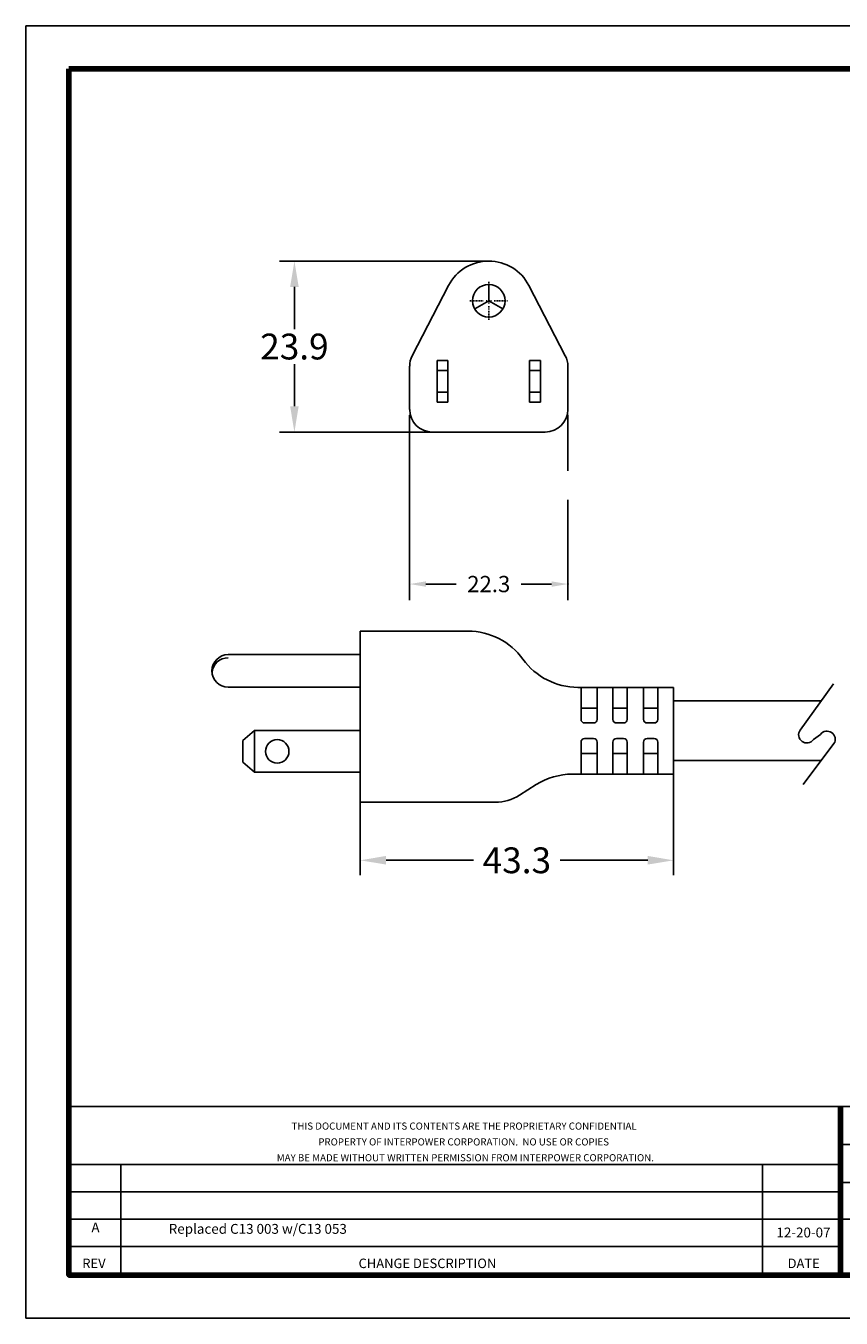
# Model space of a CAD drawing. Extents: x -45 to 182, y -46 to 129.
# Drawn here: x -45 to 66, y -46 to 129 of the extents above; entities that cross this region are included whole.
import ezdxf
from ezdxf.enums import TextEntityAlignment as Align

# ---------------------------------------------------------------- set-up
doc = ezdxf.new("R2010")
doc.units = 0
doc.header["$LTSCALE"] = 0.1
doc.header["$MEASUREMENT"] = 0
doc.linetypes.add('CENTER', pattern=[2, 1.25, -0.25, 0.25, -0.25])
doc.layers.get('0').update_dxf_attribs({"linetype": 'CONTINUOUS'})
doc.layers.get('DEFPOINTS').update_dxf_attribs({"linetype": 'CONTINUOUS'})
for name, color, linetype in [('CENTER', 2, 'CENTER'), ('DIM', 1, 'CONTINUOUS'), ('PLOT BORDER', 3, 'CONTINUOUS'), ('TITLE BLOCK', 4, 'CONTINUOUS'), ('TITLE BLOCK TEXT', 6, 'CONTINUOUS')]:
    doc.layers.add(name, color=color, linetype=linetype)
doc.dimstyles.new('ME10_DIM_7', dxfattribs={"dimtxt": 3.5, "dimasz": 3.5, "dimexe": 2, "dimexo": 0, "dimtad": 0, "dimtih": 1, "dimtoh": 1, "dimdsep": 46, "dimtxsty": 'Standard', "dimsah": 1, "dimcen": 0.09, "dimclrd": 7, "dimclre": 7, "dimclrt": 7, "dimadec": 0, "dimazin": 0, "dimtfac": 1, "dimtdec": 4, "dimtofl": 0, "dimtmove": 0, "dimatfit": 0, "dimfxl": 0, "dimtolj": 1, "dimtzin": 0, "dimarcsym": 0})

# ---------------------------------------------------------------- blocks, each defined once
blk = doc.blocks.new('*D28')
at = {"layer": 'DEFPOINTS', "color": 0}
for p in [(-8.18, 96.99), (18.16, 96.99), (10.5, 73.81)]:
    blk.add_point(p, dxfattribs=at)
at = {"layer": 'DIM', "lineweight": -2}
for p, q in [((18.16, 96.99), (-10.18, 96.99)), ((-8.18, 93.49), (-8.18, 87.77)), ((-8.18, 77.31), (-8.18, 83.02)), ((10.5, 73.81), (-10.18, 73.81))]:
    blk.add_line(p, q, dxfattribs=at)
at = {"layer": 'DIM'}
for points in [[(-8.76, 93.49), (-7.6, 93.49), (-8.18, 96.99)], [(-8.76, 77.31), (-7.6, 77.31), (-8.18, 73.81)]]:
    blk.add_solid(points, dxfattribs=at)
at = {"layer": 'DIM', "insert": (-8.18, 85.4), "char_height": 3.5, "attachment_point": 5, "rotation": 0.0001}
blk.add_mtext('\\A1;23.9', dxfattribs=at)
blk = doc.blocks.new('*D27')
at = {"layer": 'DEFPOINTS', "color": 0}
for p in [(43.2, 27.45), (0.74, 23.65), (43.2, 15.78)]:
    blk.add_point(p, dxfattribs=at)
at = {"layer": 'DIM', "lineweight": -2}
for p, q in [((43.2, 27.45), (43.2, 13.78)), ((0.74, 23.65), (0.74, 13.78)), ((4.24, 15.78), (16.09, 15.78)), ((39.7, 15.78), (27.84, 15.78))]:
    blk.add_line(p, q, dxfattribs=at)
at = {"layer": 'DIM'}
for points in [[(4.24, 16.37), (4.24, 15.2), (0.74, 15.78)], [(39.7, 16.37), (39.7, 15.2), (43.2, 15.78)]]:
    blk.add_solid(points, dxfattribs=at)
at = {"layer": 'DIM', "insert": (21.97, 15.78), "char_height": 3.5, "attachment_point": 5, "rotation": 0.0001}
blk.add_mtext('\\A1;43.3', dxfattribs=at)

msp = doc.modelspace()

# ---------------------------------------------------------------- linework, layer by layer
for p, q in [((7.784, 84.15), (12.721, 93.68)), ((18.16, 93.802), (18.16, 91.597)), ((28.535, 84.15), (23.598, 93.68)), ((18.16, 91.597), (16.253, 90.489)), ((18.16, 91.597), (20.066, 90.489)), ((7.441, 76.873), (7.441, 82.741)), ((11.153, 83.51), (11.153, 77.879)), ((12.623, 83.51), (11.153, 83.51)), ((12.623, 77.879), (12.623, 83.51)), ((23.697, 77.879), (23.697, 83.51)), ((23.697, 83.51), (25.167, 83.51)), ((25.167, 83.51), (25.167, 77.879)), ((28.879, 76.873), (28.879, 82.741)), ((12.623, 82.163), (11.153, 82.163)), ((23.697, 82.163), (25.167, 82.163)), ((12.623, 79.227), (11.153, 79.227)), ((23.697, 79.227), (25.167, 79.227)), ((11.153, 77.879), (12.623, 77.879)), ((25.167, 77.879), (23.697, 77.879)), ((18.16, 73.81), (10.504, 73.81)), ((18.16, 73.81), (25.816, 73.81)), ((0.738, 46.832), (0.738, 33.332)), ((0.738, 23.655), (0.738, 46.832)), ((0.738, 46.832), (15.352, 46.832)), ((0.738, 46.832), (12.582, 46.832)), ((0.738, 46.832), (0.738, 43.647)), ((0.738, 43.647), (-17.147, 43.647)), ((-17.147, 39.237), (0.738, 39.237)), ((43.196, 39.212), (30.251, 39.212)), ((30.664, 39.212), (30.664, 34.876)), ((32.869, 39.212), (32.869, 34.876)), ((34.976, 39.212), (34.976, 34.876)), ((36.936, 39.212), (36.936, 34.876)), ((39.141, 39.212), (39.141, 34.876)), ((41.065, 39.212), (41.065, 34.876)), ((43.196, 27.452), (43.196, 39.212)), ((64.9, 39.693), (60.373, 33.435)), ((43.196, 37.375), (63.223, 37.375)), ((32.869, 36.395), (30.664, 36.395)), ((36.936, 36.395), (34.976, 36.395)), ((41.065, 36.395), (39.141, 36.395)), ((-13.57, 33.357), (-15.187, 32.007)), ((0.738, 33.357), (-13.57, 33.357)), ((-13.57, 33.357), (-13.57, 27.722)), ((32.379, 34.386), (31.154, 34.386)), ((36.446, 34.386), (35.466, 34.386)), ((40.575, 34.386), (39.631, 34.386)), ((-15.187, 32.007), (-15.187, 29.071)), ((30.664, 27.452), (30.664, 31.789)), ((32.379, 32.279), (31.154, 32.279)), ((32.869, 27.452), (32.869, 31.789)), ((34.976, 27.452), (34.976, 31.789)), ((36.446, 32.279), (35.466, 32.279)), ((36.936, 27.452), (36.936, 31.789)), ((39.141, 27.452), (39.141, 31.789)), ((40.575, 32.279), (39.631, 32.279)), ((41.065, 27.452), (41.065, 31.789)), ((64.949, 31.593), (60.769, 26.045)), ((62.163, 32.14), (63.13, 32.842)), ((32.869, 30.27), (30.664, 30.27)), ((36.936, 30.27), (34.976, 30.27)), ((41.065, 30.27), (39.141, 30.27)), ((-13.57, 27.722), (-15.187, 29.071)), ((43.196, 29.29), (63.213, 29.29)), ((-13.57, 27.722), (0.738, 27.722)), ((43.196, 27.452), (29.499, 27.452)), ((22.327, 24.601), (24.592, 26.032)), ((0.738, 23.655), (19.056, 23.655)), ((0.738, 23.655), (19.056, 23.655))]:
    msp.add_line(p, q)
for centre, radius in [((18.16, 91.597), 2.205), ((-10.507, 30.539), 1.593)]:
    msp.add_circle(centre, radius)
for centre, radius, start, end in [((18.16, 90.862), 6.125, 27.38766, 152.61234), ((10.504, 82.741), 3.062, 152.61234, 180), ((25.816, 82.741), 3.062, 0, 27.38766), ((10.504, 76.873), 3.062, 180, 270), ((25.816, 76.873), 3.062, 270, 0), ((15.352, 37.644), 9.188, 35.82654, 90), ((-17.147, 41.442), 2.205, 90, 270), ((-17.147, 41.027), 2.205, 90, 174.59996), ((30.251, 48.4), 9.188, 215.82654, 270), ((31.154, 34.876), 0.49, 180, 270), ((32.379, 34.876), 0.49, 270, 0), ((35.466, 34.876), 0.49, 180, 270), ((36.446, 34.876), 0.49, 270, 0), ((39.631, 34.876), 0.49, 180, 270), ((40.575, 34.876), 0.49, 270, 0), ((61.268, 32.787), 1.105, 144.11875, 324.11875), ((64.01, 32.174), 1.105, 328.26148, 142.81954), ((31.154, 31.789), 0.49, 90, 180), ((32.379, 31.789), 0.49, 0, 90), ((35.466, 31.789), 0.49, 90, 180), ((36.446, 31.789), 0.49, 0, 90), ((39.631, 31.789), 0.49, 90, 180), ((40.575, 31.789), 0.49, 0, 90), ((29.499, 18.265), 9.188, 90, 122.2788), ((19.056, 29.78), 6.125, 270, 302.2788)]:
    msp.add_arc(centre, radius, start, end)
at = {"layer": 'CENTER'}
for p, q in [((18.16, 92.332), (18.16, 94.17)), ((17.425, 91.597), (15.587, 91.597)), ((17.792, 91.597), (18.527, 91.597)), ((18.16, 91.23), (18.16, 91.965)), ((18.895, 91.597), (20.732, 91.597)), ((18.16, 90.862), (18.16, 89.025))]:
    msp.add_line(p, q, dxfattribs=at)
at = {"layer": 'DEFPOINTS', "color": 0, "linetype": 'ByBlock'}
for p in [(15.587, 91.597), (11.153, 83.51), (25.167, 83.51), (25.167, 77.879), (7.441, 76.873), (28.879, 76.873)]:
    msp.add_point(p, dxfattribs=at)
at = {"layer": 'DIM', "color": 1, "linetype": 'ByBlock'}
for p, q in [((7.441, 76.107), (7.441, 51.009)), ((28.879, 76.107), (28.879, 68.536)), ((28.879, 64.64), (28.879, 51.009)), ((9.646, 53.214), (13.75, 53.214)), ((26.674, 53.214), (22.57, 53.214))]:
    msp.add_line(p, q, dxfattribs=at)
msp.add_point((28.879, 53.214), dxfattribs=at)
for points in [[(9.646, 53.581), (9.646, 52.846), (7.441, 53.214)], [(26.674, 53.581), (26.674, 52.846), (28.879, 53.214)]]:
    msp.add_solid(points, dxfattribs=at)
at = {"layer": 'PLOT BORDER'}
for p, q in [((-44.581, 128.857), (-44.581, -46.264)), ((182.047, 128.857), (-44.581, 128.857)), ((-44.581, -46.264), (182.047, -46.264))]:
    msp.add_line(p, q, dxfattribs=at)
at = {"layer": 'TITLE BLOCK'}
for p, q in [((-38.742, -17.568), (176.208, -17.568)), ((65.813, -22.739), (122.47, -22.739)), ((-38.742, -25.456), (65.813, -25.456)), ((-31.702, -40.425), (-31.702, -25.456)), ((55.248, -40.425), (55.248, -25.456)), ((65.813, -27.9), (122.47, -27.9)), ((-38.742, -29.158), (65.813, -29.158)), ((-38.742, -32.86), (176.208, -32.86)), ((-38.742, -36.562), (65.813, -36.562))]:
    msp.add_line(p, q, dxfattribs=at)
at = {"layer": 'TITLE BLOCK', "lineweight": 100}
msp.add_line((65.813, -17.568), (65.813, -40.425), dxfattribs=at)
msp.add_lwpolyline([(-38.742, 123.018), (176.208, 123.018), (176.208, -40.425), (-38.742, -40.425)], close=True, dxfattribs=at)

# ---------------------------------------------------------------- texts
at = {"layer": 'DIM', "color": 1, "linetype": 'ByBlock'}
msp.add_text('22.3', height=2.205, dxfattribs=at).set_placement((18.16, 53.214), align=Align.MIDDLE_CENTER)
at = {"layer": 'TITLE BLOCK TEXT'}
for s, height, p in [('THIS DOCUMENT AND ITS CONTENTS ARE THE PROPRIETARY CONFIDENTIAL', 0.96575, (14.819, -20.718)), ('PROPERTY OF INTERPOWER CORPORATION.  NO USE OR COPIES', 0.96575, (14.761, -22.864)), ('MAY BE MADE WITHOUT WRITTEN PERMISSION FROM INTERPOWER CORPORATION.', 0.96575, (14.988, -25.01)), ('A', 1.335, (-35.141, -34.64)), ('Replaced C13 003 w/C13 053', 1.33496, (-13.141, -34.833)), ('12-20-07', 1.335, (60.817, -35.327)), ('REV', 1.2877, (-35.35, -39.482)), ('DATE', 1.2877, (60.848, -39.482))]:
    msp.add_text(s, height=height, dxfattribs=at).set_placement(p, align=Align.CENTER)
msp.add_text('CHANGE DESCRIPTION', height=1.28766, dxfattribs=at).set_placement((0.513, -39.482))

# ---------------------------------------------------------------- dimensions: what is measured, and where the dimension line sits
at = {"layer": 'DIM', "color": 1}
dim = msp.add_linear_dim(base=(-8.18, 96.987), p1=(10.504, 73.81), p2=(18.16, 96.987), angle=90, text='23.9', dimstyle='ME10_DIM_7', override={"dimclrd": 256, "dimclre": 256, "dimclrt": 256}, dxfattribs=at)
dim.commit()
dim.dimension.update_dxf_attribs({"geometry": '*D28', "text_midpoint": (-8.18, 85.399), "text_rotation": 0.00014})
dim = msp.add_linear_dim(base=(43.196, 15.784), p1=(0.738, 23.655), p2=(43.196, 27.452), text='43.3', dimstyle='ME10_DIM_7', override={"dimclrd": 256, "dimclre": 256, "dimclrt": 256}, dxfattribs=at)
dim.commit()
dim.dimension.update_dxf_attribs({"geometry": '*D27', "text_midpoint": (21.967, 15.784), "text_rotation": 0.00014})

doc.saveas('drawing.dxf')
